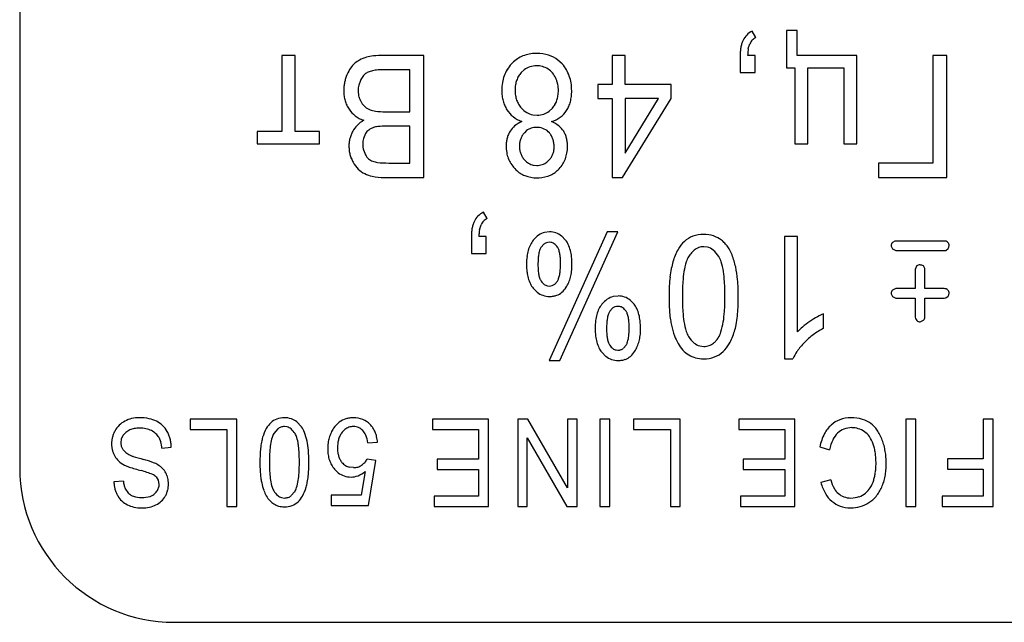
# Model space of a CAD drawing. Units: millimetres. Extents: x 0 to 420, y 0 to 297.
# Drawn here: x 95 to 99, y 233 to 236 of the extents above; entities that cross this region are included whole.
import ezdxf

# ---------------------------------------------------------------- set-up
doc = ezdxf.new("R2010")
doc.units = ezdxf.units.MM
doc.linetypes.add('K5LT_BASIC', pattern=[0])
doc.layers.add('Системный слой', color=7, linetype='Continuous')

msp = doc.modelspace()

# ---------------------------------------------------------------- linework, layer by layer
at = {"layer": 'Системный слой', "color": 5, "linetype": 'K5LT_BASIC', "lineweight": 30, "true_color": 0x0000ff}
for p, q in [((95.17, 239.031), (95.17, 234.031)), ((98.0322, 235.7049), (98.0179, 235.7298)), ((98.1508, 235.733), (98.1508, 235.5875)), ((98.1926, 235.733), (98.1508, 235.733)), ((98.1926, 235.6356), (98.1926, 235.733)), ((98.0029, 235.6618), (98.0089, 235.6811)), ((96.2405, 235.6356), (96.1897, 235.6356)), ((96.1897, 235.6356), (96.1897, 235.3398)), ((96.2405, 235.3398), (96.2405, 235.6356)), ((96.7416, 235.6356), (96.5842, 235.6356)), ((96.7416, 235.161), (96.7416, 235.6356)), ((97.1803, 235.6436), (97.1707, 235.6433)), ((97.5237, 235.6356), (97.4729, 235.6356)), ((97.4729, 235.6356), (97.4729, 235.5219)), ((97.5237, 235.5219), (97.5237, 235.6356)), ((97.9714, 235.6356), (97.9714, 235.5695)), ((98.029, 235.6356), (98.0003, 235.6356)), ((98.029, 235.5695), (98.029, 235.6356)), ((98.4254, 235.6356), (98.1926, 235.6356)), ((98.4254, 235.2917), (98.4254, 235.6356)), ((98.7207, 235.6356), (98.7207, 235.2171)), ((98.7752, 235.6356), (98.7207, 235.6356)), ((98.7752, 235.161), (98.7752, 235.6356)), ((97.2792, 235.6023), (97.2627, 235.6175)), ((96.6871, 235.5795), (96.584, 235.5795)), ((96.6871, 235.4166), (96.6871, 235.5795)), ((97.1312, 235.5796), (97.1199, 235.569)), ((97.9714, 235.5695), (98.029, 235.5695)), ((98.1508, 235.5875), (98.1836, 235.5875)), ((98.1836, 235.5875), (98.1836, 235.2917)), ((98.2344, 235.5875), (98.3746, 235.5875)), ((98.2344, 235.2917), (98.2344, 235.5875)), ((98.3746, 235.5875), (98.3746, 235.2917)), ((96.4945, 235.5383), (96.4881, 235.5194)), ((97.4729, 235.5219), (97.4173, 235.5219)), ((97.4173, 235.5219), (97.4173, 235.4684)), ((97.7031, 235.5219), (97.5237, 235.5219)), ((97.7031, 235.4684), (97.7031, 235.5219)), ((97.4173, 235.4684), (97.4729, 235.4684)), ((97.4729, 235.4684), (97.4729, 235.161)), ((97.5142, 235.161), (97.7031, 235.4684)), ((97.5237, 235.4684), (97.5237, 235.2556)), ((97.5237, 235.2556), (97.6532, 235.4684)), ((97.6532, 235.4684), (97.5237, 235.4684)), ((96.5917, 235.4166), (96.6871, 235.4166)), ((97.1649, 235.4048), (97.1815, 235.4033)), ((97.2288, 235.419), (97.2411, 235.4308)), ((96.0939, 235.3398), (96.0939, 235.2917)), ((96.1897, 235.3398), (96.0939, 235.3398)), ((96.3362, 235.3398), (96.2405, 235.3398)), ((96.3362, 235.2917), (96.3362, 235.3398)), ((96.5146, 235.3319), (96.5066, 235.3129)), ((96.6871, 235.3605), (96.5979, 235.3605)), ((96.6871, 235.2171), (96.6871, 235.3605)), ((97.1408, 235.3432), (97.1321, 235.3351)), ((97.1846, 235.3556), (97.18, 235.3557)), ((96.0939, 235.2917), (96.3362, 235.2917)), ((98.1836, 235.2917), (98.2344, 235.2917)), ((98.3746, 235.2917), (98.4254, 235.2917)), ((96.5065, 235.2678), (96.514, 235.2488)), ((96.6047, 235.2171), (96.6871, 235.2171)), ((97.1667, 235.2089), (97.1805, 235.2075)), ((97.2196, 235.2204), (97.2289, 235.2292)), ((98.7207, 235.2171), (98.509, 235.2171)), ((98.509, 235.2171), (98.509, 235.161)), ((97.0945, 235.1959), (97.0991, 235.1911)), ((96.5868, 235.161), (96.7416, 235.161)), ((97.1812, 235.1594), (97.1892, 235.1596)), ((97.4729, 235.161), (97.5142, 235.161)), ((98.509, 235.161), (98.7752, 235.161)), ((96.9871, 235.001), (96.9728, 235.0259)), ((96.9578, 234.9579), (96.9638, 234.9772)), ((97.2301, 234.9492), (97.2107, 234.9469)), ((97.4535, 234.9492), (97.2284, 234.4491)), ((97.2698, 234.4491), (97.4955, 234.9492)), ((97.4955, 234.9492), (97.4535, 234.9492)), ((96.9263, 234.9317), (96.9263, 234.8656)), ((96.9839, 234.9317), (96.9552, 234.9317)), ((96.9839, 234.8656), (96.9839, 234.9317)), ((97.2356, 234.9084), (97.2292, 234.9089)), ((97.2924, 234.9174), (97.2768, 234.9333)), ((98.1433, 234.9317), (98.1433, 234.4555)), ((98.1941, 234.9317), (98.1433, 234.9317)), ((98.1941, 234.5606), (98.1941, 234.9317)), ((98.5732, 234.9135), (98.563, 234.9079)), ((98.5765, 234.9137), (98.5732, 234.9135)), ((98.7648, 234.9137), (98.5765, 234.9137)), ((96.9263, 234.8656), (96.9839, 234.8656)), ((97.2076, 234.9015), (97.1977, 234.8904)), ((97.8438, 234.8897), (97.8293, 234.8915)), ((98.5577, 234.8952), (98.5577, 234.894)), ((98.5577, 234.894), (98.564, 234.883)), ((98.564, 234.883), (98.5655, 234.8815)), ((98.5655, 234.8815), (98.5765, 234.8767)), ((98.5765, 234.8767), (98.7648, 234.8767)), ((98.7648, 234.8767), (98.7705, 234.8775)), ((98.7705, 234.8775), (98.7794, 234.8841)), ((98.6569, 234.8164), (98.6519, 234.8026)), ((98.6519, 234.8026), (98.6519, 234.7285)), ((98.6571, 234.8167), (98.6569, 234.8164)), ((98.6892, 234.8065), (98.6838, 234.8167)), ((98.6894, 234.8026), (98.6892, 234.8065)), ((98.6894, 234.7285), (98.6894, 234.8026)), ((97.2503, 234.746), (97.2607, 234.7576)), ((97.1665, 234.7306), (97.1823, 234.7145)), ((97.2217, 234.7393), (97.2289, 234.7386)), ((98.5733, 234.7283), (98.563, 234.7227)), ((98.5765, 234.7285), (98.5733, 234.7283)), ((98.6519, 234.7285), (98.5765, 234.7285)), ((98.7648, 234.7285), (98.6894, 234.7285)), ((97.4966, 234.6999), (97.4775, 234.6977)), ((97.5591, 234.6682), (97.5435, 234.684)), ((98.5577, 234.71), (98.5577, 234.7088)), ((98.5577, 234.7088), (98.564, 234.6978)), ((98.564, 234.6978), (98.5655, 234.6963)), ((98.5655, 234.6963), (98.5765, 234.6915)), ((98.5765, 234.6915), (98.6519, 234.6915)), ((98.6519, 234.6915), (98.6519, 234.6178)), ((98.6894, 234.6178), (98.6894, 234.6915)), ((98.6894, 234.6915), (98.7648, 234.6915)), ((98.7648, 234.6915), (98.7705, 234.6922)), ((98.7705, 234.6922), (98.7794, 234.6989)), ((97.4743, 234.6523), (97.4644, 234.6412)), ((97.5021, 234.6591), (97.4958, 234.6597)), ((98.2952, 234.5745), (98.2952, 234.6308)), ((98.6519, 234.6178), (98.6527, 234.612)), ((98.6527, 234.612), (98.6582, 234.6047)), ((98.6707, 234.5994), (98.6713, 234.5994)), ((98.6713, 234.5994), (98.6842, 234.6057)), ((97.4332, 234.4814), (97.449, 234.4653)), ((97.4886, 234.4901), (97.4958, 234.4893)), ((97.517, 234.4968), (97.5274, 234.5084)), ((97.8143, 234.5056), (97.8298, 234.5036)), ((97.2284, 234.4491), (97.2698, 234.4491)), ((98.1433, 234.4555), (98.1761, 234.4555)), ((96.0145, 234.2208), (95.8325, 234.2208)), ((95.8325, 234.2208), (95.8325, 234.1805)), ((96.0145, 233.8816), (96.0145, 234.2208)), ((96.9929, 234.2208), (96.7749, 234.2208)), ((96.7749, 234.2208), (96.7749, 234.1805)), ((96.9929, 233.8816), (96.9929, 234.2208)), ((97.1458, 234.2208), (97.1062, 234.2208)), ((97.1062, 234.2208), (97.1062, 233.8816)), ((97.3004, 233.9541), (97.1458, 234.2208)), ((97.3374, 234.2208), (97.3004, 234.2208)), ((97.3004, 234.2208), (97.3004, 233.9541)), ((97.3374, 233.8816), (97.3374, 234.2208)), ((97.4253, 234.2208), (97.4253, 233.8816)), ((97.4639, 234.2208), (97.4253, 234.2208)), ((97.4639, 233.8816), (97.4639, 234.2208)), ((97.5565, 234.2208), (97.5565, 234.1805)), ((97.7385, 234.2208), (97.5565, 234.2208)), ((97.7385, 233.8816), (97.7385, 234.2208)), ((98.1836, 234.2208), (97.9655, 234.2208)), ((97.9655, 234.2208), (97.9655, 234.1805)), ((98.1836, 233.8816), (98.1836, 234.2208)), ((98.6159, 234.2208), (98.6159, 233.8816)), ((98.6545, 234.2208), (98.6159, 234.2208)), ((98.6545, 233.8816), (98.6545, 234.2208)), ((98.9551, 234.2208), (98.9165, 234.2208)), ((98.9165, 234.2208), (98.9165, 234.0668)), ((98.9551, 233.8816), (98.9551, 234.2208)), ((95.8325, 234.1805), (95.9759, 234.1805)), ((95.9759, 234.1805), (95.9759, 233.8816)), ((96.1734, 234.183), (96.1579, 234.1647)), ((96.2096, 234.1909), (96.1992, 234.1922)), ((96.2655, 234.1917), (96.248, 234.2107)), ((96.4236, 234.17), (96.4345, 234.181)), ((96.4674, 234.1922), (96.4684, 234.1922)), ((96.5326, 234.2007), (96.5318, 234.2014)), ((96.7749, 234.1805), (96.9543, 234.1805)), ((96.9543, 234.1805), (96.9543, 234.0652)), ((97.5565, 234.1805), (97.6999, 234.1805)), ((97.6999, 234.1805), (97.6999, 233.8816)), ((97.9655, 234.1805), (98.1449, 234.1805)), ((98.1449, 234.1805), (98.1449, 234.0652)), ((95.5642, 234.1288), (95.5663, 234.144)), ((95.5663, 234.144), (95.5727, 234.1583)), ((95.7113, 234.1504), (95.7187, 234.1314)), ((97.1432, 234.1482), (97.2978, 233.8816)), ((97.1432, 233.8816), (97.1432, 234.1482)), ((95.5663, 234.1141), (95.5642, 234.1288)), ((95.5727, 234.1017), (95.5663, 234.1141)), ((95.7229, 234.1081), (95.7595, 234.1118)), ((96.5236, 234.1287), (96.5611, 234.1319)), ((98.2804, 234.1131), (98.319, 234.1018)), ((96.5548, 234.0604), (96.5209, 234.0657)), ((96.5262, 233.8858), (96.5548, 234.0604)), ((96.7929, 234.0652), (96.7929, 234.025)), ((96.9543, 234.0652), (96.7929, 234.0652)), ((98.1449, 234.0652), (97.9835, 234.0652)), ((97.9835, 234.0652), (97.9835, 234.025)), ((98.9165, 234.0668), (98.7778, 234.0668)), ((98.7778, 234.0668), (98.7778, 234.0266)), ((96.3939, 234.0271), (96.4086, 234.0127)), ((96.4678, 234.0324), (96.4528, 234.034)), ((96.7929, 234.025), (96.9543, 234.025)), ((96.9543, 234.025), (96.9543, 233.9218)), ((97.9835, 234.025), (98.1449, 234.025)), ((98.1449, 234.025), (98.1449, 233.9218)), ((98.7778, 234.0266), (98.9165, 234.0266)), ((98.9165, 234.0266), (98.9165, 233.9218)), ((95.7, 233.9968), (95.7085, 233.9834)), ((95.7085, 233.9834), (95.7113, 233.9668)), ((96.5135, 234.017), (96.4979, 233.9255)), ((98.3233, 233.9851), (98.2852, 233.9747)), ((95.5732, 233.98), (95.5361, 233.9768)), ((95.5938, 233.9324), (95.5798, 233.9523)), ((95.7113, 233.9668), (95.7106, 233.9581)), ((96.1883, 233.9159), (96.1996, 233.9144)), ((96.2261, 233.9235), (96.239, 233.9387)), ((96.4979, 233.9255), (96.3812, 233.9255)), ((96.3812, 233.9255), (96.3812, 233.8858)), ((96.9543, 233.9218), (96.7818, 233.9218)), ((96.7818, 233.9218), (96.7818, 233.8816)), ((98.1449, 233.9218), (97.9724, 233.9218)), ((97.9724, 233.9218), (97.9724, 233.8816)), ((98.7567, 233.9218), (98.7567, 233.8816)), ((98.9165, 233.9218), (98.7567, 233.9218)), ((95.9759, 233.8816), (96.0145, 233.8816)), ((96.3812, 233.8858), (96.5262, 233.8858)), ((96.7818, 233.8816), (96.9929, 233.8816)), ((97.1062, 233.8816), (97.1432, 233.8816)), ((97.2978, 233.8816), (97.3374, 233.8816)), ((97.4253, 233.8816), (97.4639, 233.8816)), ((97.6999, 233.8816), (97.7385, 233.8816)), ((97.9724, 233.8816), (98.1836, 233.8816)), ((98.6159, 233.8816), (98.6545, 233.8816)), ((98.7567, 233.8816), (98.9551, 233.8816)), ((95.77, 233.431), (105.97, 233.431))]:
    msp.add_line(p, q, dxfattribs=at)
for centre, radius, start, end in [((98.0462, 235.665), 0.0699, 135, 154.7161), ((98.0558, 235.6555), 0.0834, 116.9698, 135), ((98.113, 235.6415), 0.1414, 168.887, 174.9853), ((98.0885, 235.6464), 0.1164, 161.5025, 168.887), ((98.056, 235.6572), 0.0821, 152.709, 161.5025), ((98.0538, 235.6601), 0.0496, 135.6437, 154.9037), ((98.0564, 235.6576), 0.0531, 117.0386, 135.6437), ((96.5641, 235.4644), 0.1701, 96.412, 105.619), ((96.5842, 235.2853), 0.3503, 90, 96.412), ((97.1712, 235.5215), 0.1204, 114.7764, 137.8786), ((97.1783, 235.506), 0.1375, 93.1724, 114.7764), ((97.1803, 235.4905), 0.153, 72.4591, 90), ((97.1909, 235.5242), 0.1177, 52.4359, 72.4591), ((98.1804, 235.6356), 0.2091, 174.9853, 180), ((98.2131, 235.6296), 0.2129, 174.405, 178.3849), ((98.1306, 235.6377), 0.1299, 169.31, 174.405), ((96.5363, 235.533), 0.096, 131.4714, 145.8403), ((96.5376, 235.5277), 0.1009, 117.0956, 130.0133), ((96.5651, 235.474), 0.1612, 106.8849, 117.0956), ((97.1906, 235.504), 0.1466, 137.923, 148.7457), ((97.1798, 235.5085), 0.0869, 90, 107.9805), ((97.1798, 235.5137), 0.0817, 74.0179, 90), ((97.1776, 235.5059), 0.0898, 58.7776, 74.0179), ((97.17, 235.5058), 0.1458, 30.5898, 41.4535), ((96.5795, 235.5007), 0.1494, 156.3954, 162.4564), ((96.5813, 235.5025), 0.1504, 145.8403, 157.3098), ((96.5679, 235.5041), 0.0809, 142.0458, 155.0715), ((96.5492, 235.5187), 0.0573, 126.5529, 142.0458), ((96.5537, 235.5082), 0.0684, 111.6514, 124.3482), ((96.5685, 235.4709), 0.1085, 101.5792, 111.6514), ((96.562, 235.5047), 0.0741, 93.4774, 101.9198), ((96.584, 235.1432), 0.4363, 90, 93.4774), ((97.1904, 235.5057), 0.1457, 159.8671, 170.488), ((97.184, 235.5081), 0.1389, 148.7457, 159.8671), ((97.1903, 235.5076), 0.0934, 149.8636, 160.8617), ((97.1897, 235.5079), 0.0926, 138.819, 149.8636), ((97.1751, 235.5231), 0.0715, 107.9805, 127.8196), ((97.1826, 235.5182), 0.0767, 39.9709, 57.153), ((97.1741, 235.5111), 0.0878, 23.9188, 39.9709), ((97.1731, 235.5077), 0.1421, 19.5861, 30.5898), ((97.1647, 235.5047), 0.151, 9.2103, 19.5861), ((96.5844, 235.4995), 0.1544, 168.4945, 174.3796), ((96.5805, 235.5003), 0.1505, 162.4564, 168.4945), ((96.5802, 235.5), 0.0941, 168.1113, 174.3443), ((97.2258, 235.4998), 0.1815, 170.488, 180), ((97.2276, 235.5003), 0.1315, 171.0626, 180), ((97.1975, 235.5051), 0.101, 160.8617, 171.0626), ((97.1358, 235.4958), 0.129, 17.5813, 23.223), ((97.1435, 235.4983), 0.1209, 11.7522, 17.5813), ((97.145, 235.4986), 0.1194, 5.8506, 11.7522), ((97.1247, 235.4982), 0.1915, 0, 9.2103), ((96.5992, 235.4981), 0.1693, 174.3796, 180), ((96.5847, 235.4981), 0.1548, 180, 187.6164), ((96.5549, 235.4941), 0.1247, 187.6164, 196.1028), ((96.6003, 235.498), 0.1143, 174.3443, 180), ((96.5894, 235.498), 0.1034, 180, 187.305), ((96.5699, 235.4955), 0.0838, 187.305, 195.4222), ((97.2231, 235.4998), 0.1788, 180, 187.0162), ((97.1845, 235.4951), 0.1399, 187.0162, 194.9486), ((97.2286, 235.5003), 0.1325, 180, 189.007), ((97.1979, 235.4955), 0.1014, 189.007, 199.3037), ((97.164, 235.4937), 0.1, 340.9843, 351.1216), ((97.1341, 235.4984), 0.1303, 351.1216, 0), ((97.1429, 235.4984), 0.1215, 0, 5.8506), ((97.1206, 235.4982), 0.1956, 353.2543, 0), ((96.5468, 235.4918), 0.1162, 196.1028, 205.1928), ((96.5426, 235.4898), 0.1117, 205.1928, 214.4684), ((96.5644, 235.494), 0.078, 195.4222, 204.1235), ((96.5609, 235.4925), 0.0742, 204.1235, 213.0469), ((96.554, 235.4852), 0.0645, 210.9424, 230.4638), ((97.1726, 235.4919), 0.1276, 194.9486, 203.6314), ((97.162, 235.4872), 0.1161, 203.6314, 212.736), ((97.1907, 235.4929), 0.0938, 199.3037, 210.4113), ((97.1902, 235.4926), 0.0931, 210.4113, 221.5563), ((97.1722, 235.4907), 0.0913, 319.0312, 330.0417), ((97.1712, 235.4912), 0.0924, 330.0417, 340.9843), ((97.1864, 235.4881), 0.129, 336.6284, 345.4364), ((97.1702, 235.4923), 0.1457, 345.4364, 353.2543), ((96.5346, 235.4806), 0.0999, 212.7383, 232.9036), ((96.5454, 235.495), 0.1179, 232.9036, 251.4479), ((96.5545, 235.4857), 0.0652, 230.4638, 249.8831), ((96.5647, 235.508), 0.0897, 248.6663, 262.4272), ((96.5917, 235.7117), 0.2952, 262.4272, 270), ((97.1538, 235.4787), 0.1046, 211.2142, 231.0437), ((97.1837, 235.4864), 0.0842, 221.2833, 239.6721), ((97.1789, 235.4781), 0.0745, 239.6721, 259.2219), ((97.1815, 235.4853), 0.082, 270, 288.327), ((97.1848, 235.4753), 0.0715, 288.327, 307.9648), ((97.2118, 235.4763), 0.101, 306.2316, 326.6701), ((97.2034, 235.4808), 0.1105, 327.1118, 336.6284), ((96.5503, 235.2949), 0.0968, 134.8457, 152.0144), ((96.5683, 235.2768), 0.1224, 119.5868, 134.8457), ((97.1646, 235.492), 0.1217, 231.0437, 249.4125), ((97.1679, 235.2717), 0.1159, 113.417, 129.3975), ((97.2058, 235.4844), 0.111, 286.7477, 306.2316), ((97.1901, 235.2644), 0.1233, 51.7786, 67.2428), ((96.569, 235.2826), 0.119, 158.4889, 165.6446), ((96.579, 235.2787), 0.1297, 151.6344, 158.4889), ((96.558, 235.3033), 0.052, 126.373, 146.6195), ((96.5684, 235.2892), 0.0695, 108.8845, 126.373), ((96.5695, 235.2875), 0.0715, 96.0412, 109.27), ((96.5979, 235.0188), 0.3417, 90, 96.0412), ((97.1639, 235.2878), 0.1023, 156.8142, 165.1298), ((97.1595, 235.2896), 0.0975, 148.299, 156.8142), ((97.1461, 235.2982), 0.0815, 129.3975, 148.4776), ((97.1856, 235.2865), 0.0721, 149.0406, 159.9353), ((97.1902, 235.2837), 0.0775, 138.5306, 149.0406), ((97.1751, 235.2988), 0.0562, 107.6482, 127.6632), ((97.18, 235.2836), 0.0721, 90, 107.6482), ((97.1809, 235.288), 0.0677, 64.8816, 86.8429), ((97.1832, 235.2929), 0.0623, 41.9749, 64.8816), ((97.1759, 235.2881), 0.0709, 29.6653, 40.9431), ((97.2137, 235.2943), 0.0852, 33.1476, 51.7786), ((97.2002, 235.2909), 0.0985, 22.0496, 30.4853), ((97.1911, 235.2872), 0.1083, 14.0043, 22.0496), ((96.5721, 235.2825), 0.1221, 172.8907, 180), ((96.5676, 235.283), 0.1175, 165.6446, 172.8907), ((96.6121, 235.2899), 0.1081, 173.4273, 180), ((96.6078, 235.2899), 0.1038, 180, 186.4926), ((96.5857, 235.2929), 0.0815, 165.855, 173.4273), ((97.1939, 235.2831), 0.1327, 172.9278, 180), ((97.1706, 235.286), 0.1092, 165.1298, 172.9278), ((97.204, 235.2829), 0.091, 170.4604, 180), ((97.1881, 235.2856), 0.0748, 159.9353, 170.4604), ((97.1729, 235.2863), 0.0744, 18.6575, 29.6653), ((97.1656, 235.2839), 0.082, 8.6421, 18.6575), ((97.1379, 235.2797), 0.1101, 0, 8.6421), ((97.1817, 235.2849), 0.118, 6.6088, 14.0043), ((97.1522, 235.2815), 0.1477, 0, 6.6088), ((96.5774, 235.2825), 0.1273, 180, 187.3213), ((96.5731, 235.2819), 0.1231, 187.3213, 194.7683), ((96.5751, 235.2824), 0.1252, 194.7683, 202.0946), ((96.5872, 235.2875), 0.0831, 186.4926, 193.751), ((96.561, 235.2733), 0.053, 207.5309, 228.9647), ((97.2088, 235.2831), 0.1476, 180, 189.9237), ((97.1818, 235.2784), 0.1202, 189.9237, 200.9231), ((97.2082, 235.2829), 0.0951, 180, 189.5057), ((97.1882, 235.2796), 0.0749, 189.5057, 200.2232), ((97.1843, 235.2781), 0.0707, 200.2232, 211.55), ((97.1791, 235.2765), 0.0685, 328.1772, 339.3144), ((97.1773, 235.2772), 0.0705, 339.3144, 350.1502), ((97.1627, 235.2797), 0.0853, 350.1502, 360), ((97.178, 235.2763), 0.1214, 339.5669, 350.3587), ((97.1479, 235.2815), 0.152, 350.3587, 0), ((96.5868, 235.2872), 0.1378, 202.0946, 209.0764), ((96.5618, 235.2702), 0.1077, 207.6686, 225.339), ((96.5582, 235.27), 0.0486, 228.9647, 251.3553), ((96.5686, 235.2904), 0.0713, 248.673, 263.6741), ((96.6047, 235.6162), 0.3991, 263.6741, 270), ((97.178, 235.2769), 0.1161, 200.9231, 212.2946), ((97.1868, 235.2825), 0.1266, 212.2946, 223.1843), ((97.1868, 235.2797), 0.0737, 211.55, 222.6464), ((97.1831, 235.2725), 0.0662, 220.2679, 238.5343), ((97.1783, 235.2647), 0.057, 238.5343, 258.2307), ((97.1805, 235.2761), 0.0685, 270, 288.1902), ((97.1837, 235.2665), 0.0585, 288.1902, 307.8909), ((97.1735, 235.2799), 0.0751, 317.5411, 328.1772), ((97.1775, 235.278), 0.1226, 317.2816, 328.2617), ((97.1834, 235.2743), 0.1157, 328.2617, 339.5669), ((96.5524, 235.2608), 0.0944, 225.339, 244.2238), ((96.5612, 235.2703), 0.1069, 242.2081, 258.8823), ((97.1711, 235.2632), 0.102, 225.0102, 248.8862), ((97.1829, 235.283), 0.1236, 272.9397, 294.2302), ((97.1909, 235.2651), 0.104, 294.2302, 317.4654), ((96.5868, 235.4004), 0.2395, 258.8823, 270), ((97.1812, 235.2894), 0.13, 248.8862, 270), ((97.0107, 234.9515), 0.0834, 116.9698, 135), ((97.0434, 234.9424), 0.1164, 161.5025, 168.887), ((97.0109, 234.9533), 0.0821, 152.709, 161.5025), ((97.0011, 234.9611), 0.0699, 135, 154.7161), ((97.0087, 234.9562), 0.0496, 135.6437, 154.9037), ((97.0113, 234.9537), 0.0531, 117.0386, 135.6437), ((97.1353, 234.9317), 0.2091, 174.9853, 180), ((97.0679, 234.9376), 0.1414, 168.887, 174.9853), ((97.168, 234.9257), 0.2129, 174.405, 178.3849), ((97.0855, 234.9338), 0.1299, 169.31, 174.405), ((97.2279, 234.8775), 0.0715, 103.9422, 124.1612), ((97.2301, 234.8714), 0.0778, 71.2116, 90), ((97.2315, 234.8756), 0.0733, 51.851, 71.2116), ((97.2424, 234.8569), 0.0967, 141.6518, 153.8621), ((97.2415, 234.8575), 0.0957, 124.1612, 141.6115), ((97.2287, 234.8749), 0.034, 109.0155, 128.4625), ((97.2292, 234.8734), 0.0355, 90, 109.0155), ((97.2297, 234.877), 0.0319, 54.4612, 79.4166), ((97.2177, 234.8603), 0.0525, 35.0778, 54.4612), ((97.2193, 234.8617), 0.0919, 24.6785, 37.29), ((97.8443, 234.8166), 0.1312, 133.2638, 150.7512), ((97.8202, 234.8416), 0.0964, 110.1779, 132.9907), ((97.8293, 234.8167), 0.1229, 90, 110.1779), ((97.8293, 234.8154), 0.1243, 71.9696, 90), ((97.8367, 234.8383), 0.1002, 51.8683, 71.9696), ((97.8308, 234.8307), 0.1098, 42.9367, 51.8683), ((97.8123, 234.8135), 0.135, 34.8826, 42.9367), ((98.5774, 234.8944), 0.0197, 136.9449, 177.8153), ((98.7654, 234.894), 0.0198, 47.4831, 91.6957), ((98.7626, 234.895), 0.021, 0.3885, 39.9196), ((97.2999, 234.8346), 0.1587, 164.416, 173.0707), ((97.2716, 234.8425), 0.1293, 153.8621, 164.416), ((97.2942, 234.8442), 0.1078, 160.3569, 169.5376), ((97.2356, 234.8651), 0.0456, 146.2179, 160.3569), ((97.2194, 234.864), 0.049, 19.6565, 32.6645), ((97.1679, 234.8456), 0.1037, 10.726, 19.6565), ((97.1226, 234.837), 0.1499, 4.4958, 10.726), ((97.1779, 234.8427), 0.1375, 14.3722, 24.6785), ((97.1402, 234.833), 0.1765, 6.2838, 14.3722), ((97.9237, 234.7722), 0.2221, 150.7512, 164.1695), ((97.8726, 234.7911), 0.119, 139.7855, 148.7683), ((97.8397, 234.819), 0.0759, 128.5312, 139.7855), ((97.8305, 234.8304), 0.0613, 109.5733, 128.5312), ((97.8293, 234.834), 0.0575, 90, 109.5733), ((97.83, 234.8345), 0.057, 50.7385, 75.9428), ((97.8002, 234.798), 0.1041, 32.1571, 50.7385), ((97.7943, 234.8023), 0.1563, 21.4494, 34.4933), ((98.7588, 234.8983), 0.0251, 325.4301, 352.861), ((97.388, 234.8239), 0.2474, 173.0707, 180), ((97.5149, 234.8217), 0.3298, 175.6861, 180), ((97.3479, 234.8342), 0.1624, 169.5376, 175.6861), ((96.9852, 234.8262), 0.2877, 0, 4.4958), ((96.9256, 234.8262), 0.3473, 355.8759, 0), ((97.0251, 234.8204), 0.2922, 0, 6.2838), ((97.9719, 234.7548), 0.2733, 163.4356, 169.0623), ((98.0107, 234.7542), 0.2613, 162.5751, 171.0925), ((97.8448, 234.8063), 0.0874, 147.8166, 162.5751), ((97.8125, 234.807), 0.0889, 17.0035, 31.4823), ((97.6407, 234.7544), 0.2686, 8.6877, 17.0035), ((97.6661, 234.7519), 0.294, 11.9499, 21.4494), ((97.3989, 234.8239), 0.2584, 180, 186.8157), ((97.2994, 234.812), 0.1581, 186.8157, 195.5314), ((97.4666, 234.8217), 0.2816, 180, 184.658), ((97.3276, 234.8103), 0.1421, 184.658, 191.216), ((97.105, 234.8132), 0.1674, 349.9349, 355.8759), ((97.1514, 234.8143), 0.1656, 345.5999, 353.2875), ((97.1002, 234.8204), 0.2171, 353.2875, 360), ((98.1316, 234.724), 0.436, 169.0623, 173.5166), ((98.1696, 234.7293), 0.4221, 171.0925, 176.4155), ((97.477, 234.7294), 0.4341, 3.4963, 8.6877), ((97.5532, 234.728), 0.4094, 5.0733, 11.9499), ((98.67, 234.8002), 0.0209, 88.2635, 128.1436), ((98.663, 234.7768), 0.045, 62.4284, 80.1835), ((97.2676, 234.8032), 0.1251, 195.5314, 206.4655), ((97.2827, 234.8014), 0.0964, 191.216, 200.7979), ((97.2337, 234.7828), 0.0439, 200.7979, 215.0078), ((97.2405, 234.7856), 0.0512, 213.2227, 232.6404), ((97.2243, 234.7816), 0.0436, 326.5952, 340.906), ((97.1623, 234.8031), 0.1092, 340.906, 349.9349), ((97.1851, 234.8028), 0.1299, 327.8937, 337.0427), ((97.168, 234.8101), 0.1484, 337.0427, 345.5999), ((98.2391, 234.7118), 0.5441, 173.5166, 177.0903), ((98.6769, 234.6975), 0.9305, 176.4155, 180), ((96.9554, 234.6975), 0.9567, 0, 3.4963), ((97.2122, 234.6977), 0.7518, 0, 5.0733), ((97.2347, 234.7868), 0.0884, 206.4655, 219.4798), ((97.2278, 234.7724), 0.0736, 231.8409, 251.4124), ((97.2283, 234.7696), 0.031, 232.6404, 257.6622), ((97.2289, 234.7726), 0.0341, 270, 289.3056), ((97.2287, 234.7734), 0.0348, 289.3056, 308.3938), ((97.2359, 234.7648), 0.0658, 289.634, 309.8613), ((97.2251, 234.7777), 0.0826, 309.8613, 327.8986), ((98.5153, 234.6977), 0.8207, 177.0903, 180), ((98.5774, 234.7092), 0.0197, 136.9449, 177.8153), ((98.7654, 234.7087), 0.0198, 47.4959, 91.7051), ((98.7626, 234.7098), 0.021, 0.3885, 39.9196), ((97.2304, 234.7799), 0.0816, 251.4124, 270), ((97.2304, 234.7915), 0.0932, 270, 279.1952), ((97.2337, 234.771), 0.0723, 279.1952, 289.634), ((97.5087, 234.6076), 0.0964, 124.1405, 141.5214), ((97.4946, 234.6284), 0.0713, 103.8995, 124.1405), ((97.4966, 234.6219), 0.0781, 71.2129, 90), ((97.4981, 234.6261), 0.0736, 51.8562, 71.2129), ((98.6294, 234.6977), 0.9348, 180, 182.1597), ((98.6818, 234.6975), 0.9353, 180, 183.5775), ((97.0349, 234.6975), 0.8772, 356.1965, 0), ((97.1026, 234.6977), 0.8613, 357.2056, 0), ((98.7588, 234.7131), 0.0251, 325.4301, 352.861), ((97.5383, 234.5933), 0.1293, 153.8621, 164.416), ((97.5091, 234.6076), 0.0967, 141.6518, 153.8621), ((97.5023, 234.6158), 0.0456, 146.2179, 160.3569), ((97.4955, 234.6256), 0.0341, 109.1069, 128.4452), ((97.4958, 234.6248), 0.0349, 90, 109.1069), ((97.4963, 234.6276), 0.0321, 54.6547, 79.5976), ((97.4844, 234.6108), 0.0527, 35.2487, 54.6547), ((97.4879, 234.6154), 0.0472, 19.7716, 33.1121), ((97.4879, 234.6133), 0.09, 24.7673, 37.5714), ((97.4458, 234.5939), 0.1363, 14.3722, 24.7673), ((98.2839, 234.6847), 0.5891, 182.1597, 184.8803), ((98.151, 234.6733), 0.4557, 184.8803, 188.3943), ((98.169, 234.6655), 0.4216, 183.5775, 188.9075), ((97.4883, 234.6674), 0.4228, 350.7169, 356.1965), ((97.3991, 234.6832), 0.5645, 353.7535, 357.2056), ((97.6547, 234.5747), 0.2474, 173.0707, 180), ((97.5666, 234.5854), 0.1587, 164.416, 173.0707), ((97.7816, 234.5724), 0.3298, 175.6861, 180), ((97.6146, 234.585), 0.1624, 169.5376, 175.6861), ((97.5609, 234.5949), 0.1078, 160.3569, 169.5376), ((97.4359, 234.5967), 0.1024, 10.726, 19.7716), ((97.3897, 234.588), 0.1494, 4.4772, 10.726), ((97.2486, 234.5769), 0.2909, 0, 4.4772), ((97.4072, 234.584), 0.1761, 6.2656, 14.3722), ((97.2895, 234.5711), 0.2945, 0, 6.2656), ((97.9554, 234.6445), 0.2579, 188.3943, 193.0654), ((98.0091, 234.6404), 0.2596, 188.9075, 197.4786), ((97.6344, 234.6435), 0.2747, 342.3523, 350.7169), ((97.5141, 234.6707), 0.4488, 349.4171, 353.7535), ((98.4425, 234.3063), 0.3563, 124.188, 129.9774), ((98.4877, 234.2376), 0.4385, 119.4189, 124.0315), ((98.385, 234.4197), 0.2294, 113.0408, 119.4189), ((98.6712, 234.6179), 0.0185, 225.5478, 268.3495), ((98.67, 234.6191), 0.0195, 316.5389, 356.0911), ((97.6656, 234.5747), 0.2584, 180, 186.8157), ((97.7333, 234.5724), 0.2816, 180, 184.658), ((97.1923, 234.5769), 0.3473, 355.8759, 0), ((97.3696, 234.5711), 0.2144, 353.2453, 0), ((98.0008, 234.6501), 0.3034, 192.1624, 200.2249), ((97.843, 234.5881), 0.0856, 197.4786, 212.4392), ((97.7951, 234.5924), 0.1061, 328.8741, 342.3523), ((97.7242, 234.6293), 0.2347, 330.5875, 343.4324), ((97.6845, 234.6388), 0.2755, 343.8815, 349.4171), ((98.3421, 234.426), 0.2, 129.9774, 137.7063), ((98.4549, 234.2794), 0.3355, 118.4271, 126.6071), ((97.5661, 234.5628), 0.1581, 186.8157, 195.5314), ((97.5343, 234.5539), 0.1251, 195.5314, 206.4655), ((97.5943, 234.5611), 0.1421, 184.658, 191.216), ((97.5494, 234.5522), 0.0964, 191.216, 200.7979), ((97.429, 234.5538), 0.1092, 340.906, 349.9349), ((97.3717, 234.564), 0.1674, 349.9349, 355.8759), ((97.4362, 234.561), 0.1469, 336.921, 345.5151), ((97.4199, 234.5652), 0.1637, 345.5151, 353.2453), ((97.8821, 234.6064), 0.177, 200.2249, 210.7886), ((97.8578, 234.5947), 0.1016, 211.088, 229.8613), ((97.8253, 234.5701), 0.0683, 308.5613, 319.2117), ((97.8043, 234.5882), 0.096, 319.2117, 328.192), ((98.4409, 234.3092), 0.3041, 136.2724, 144.8682), ((98.4292, 234.3141), 0.2923, 126.6071, 135.3718), ((97.5014, 234.5376), 0.0884, 206.4655, 219.4798), ((97.5004, 234.5336), 0.0439, 200.7979, 215.0078), ((97.5073, 234.5366), 0.0513, 213.3964, 232.8384), ((97.4951, 234.5206), 0.0312, 232.8384, 257.847), ((97.4958, 234.5228), 0.0334, 270, 289.3835), ((97.4953, 234.5241), 0.0349, 289.3835, 308.3534), ((97.491, 234.5324), 0.0436, 326.5952, 340.906), ((97.4902, 234.5295), 0.0843, 310.3185, 328.1939), ((97.4527, 234.5539), 0.129, 327.7486, 336.921), ((97.8391, 234.5731), 0.1232, 207.7308, 222.8789), ((97.8197, 234.5551), 0.0967, 222.8789, 239.9939), ((97.8288, 234.5604), 0.0567, 229.8613, 255.0848), ((97.8298, 234.567), 0.0634, 270, 288.897), ((97.8314, 234.5624), 0.0586, 288.897, 308.5613), ((97.8363, 234.5575), 0.1008, 290.4017, 312.7612), ((97.8171, 234.5769), 0.1281, 313.1708, 330.5875), ((98.3226, 234.3925), 0.1595, 144.8682, 156.7493), ((97.4947, 234.5235), 0.0739, 231.846, 251.4121), ((97.4972, 234.531), 0.0819, 251.4121, 270), ((97.4972, 234.54), 0.0909, 270, 279.3868), ((97.5004, 234.5205), 0.0711, 279.3868, 290.0017), ((97.5024, 234.5151), 0.0654, 290.0017, 310.3185), ((97.8221, 234.5503), 0.0939, 237.2677, 254.6785), ((97.8293, 234.5765), 0.121, 254.6785, 270), ((97.8293, 234.5763), 0.1208, 270, 290.4017), ((95.6245, 234.1274), 0.0973, 117.8886, 134.1931), ((95.6291, 234.1195), 0.1064, 103.2839, 118.0963), ((95.635, 234.0944), 0.1322, 90, 103.2839), ((95.635, 234.0274), 0.1992, 78.787, 90), ((95.6515, 234.1102), 0.1148, 63.9967, 78.787), ((95.6561, 234.1247), 0.0997, 46.1088, 62.7223), ((96.1928, 234.1575), 0.068, 110.3045, 133.2189), ((96.1992, 234.1403), 0.0863, 90, 110.3045), ((96.1992, 234.1395), 0.0871, 71.9247, 90), ((96.2043, 234.1551), 0.0707, 51.8355, 71.9247), ((96.4625, 234.1451), 0.081, 107.6667, 127.9103), ((96.4645, 234.1388), 0.0876, 98.3931, 107.6667), ((96.4673, 234.1197), 0.1068, 90, 98.3931), ((96.4673, 234.1263), 0.1002, 68.6873, 90), ((96.4739, 234.1433), 0.082, 45.0965, 68.6873), ((98.395, 234.1218), 0.1036, 110.422, 132.6484), ((98.4016, 234.1042), 0.1224, 90, 110.422), ((98.4016, 234.0631), 0.1635, 73.9477, 90), ((98.4191, 234.1239), 0.1002, 53.397, 73.9477), ((95.6368, 234.1216), 0.1104, 150.2721, 157.4313), ((95.6175, 234.1346), 0.0872, 134.1931, 151.426), ((95.6281, 234.1129), 0.0726, 114.4625, 129.0939), ((95.6295, 234.1088), 0.0769, 100.8541, 114.1431), ((95.6367, 234.0713), 0.1151, 90, 100.8541), ((95.6367, 234.0738), 0.1125, 77.5396, 90), ((95.6404, 234.0907), 0.0952, 63.9894, 77.5396), ((95.6417, 234.0993), 0.087, 48.3019, 62.2841), ((95.6513, 234.1198), 0.1066, 30.0433, 46.1088), ((96.2699, 234.1054), 0.1618, 150.7186, 163.8538), ((96.2123, 234.1377), 0.0957, 133.6162, 150.7186), ((96.2003, 234.1492), 0.0432, 109.6312, 128.5124), ((96.1992, 234.1522), 0.04, 90, 109.6312), ((96.1995, 234.1521), 0.0401, 50.1774, 75.4121), ((96.1762, 234.1243), 0.0763, 31.9682, 50.1774), ((96.1723, 234.1285), 0.1126, 21.1971, 34.1263), ((96.4934, 234.1145), 0.1249, 145.4424, 154.7067), ((96.477, 234.1265), 0.1046, 127.9103, 145.7038), ((96.4663, 234.1406), 0.0514, 108.7628, 128.1466), ((96.4674, 234.1373), 0.0549, 90, 108.7628), ((96.4675, 234.1417), 0.0505, 66.3095, 89.0361), ((96.4666, 234.1396), 0.0528, 44.0752, 66.3095), ((96.4626, 234.1374), 0.0572, 21.8014, 42.913), ((96.4649, 234.1355), 0.0939, 33.0586, 43.9212), ((96.4594, 234.132), 0.1004, 22.5572, 33.0586), ((98.4072, 234.1081), 0.1219, 132.4885, 152.3695), ((98.4016, 234.1142), 0.0732, 111.6697, 134.6097), ((98.4049, 234.1061), 0.0819, 90, 111.6697), ((98.4049, 234.1031), 0.0848, 72.4419, 90), ((98.402, 234.094), 0.0944, 55.8076, 72.4419), ((98.4085, 234.1122), 0.1159, 34.8657, 52.6252), ((98.362, 234.0799), 0.1725, 20.3264, 34.8657), ((95.6305, 234.1252), 0.1033, 172.5476, 180), ((95.6262, 234.1257), 0.0991, 164.9372, 172.5476), ((95.6276, 234.1254), 0.1005, 157.4313, 164.9372), ((95.6108, 234.1342), 0.0451, 129.0939, 147.695), ((95.6572, 234.1166), 0.0638, 31.9569, 48.3019), ((95.6359, 234.1138), 0.1229, 21.6323, 28.8719), ((95.6324, 234.1124), 0.1267, 14.5002, 21.6323), ((95.6267, 234.1109), 0.1326, 7.6828, 14.5002), ((96.3127, 234.0941), 0.206, 164.1386, 169.5105), ((96.3358, 234.094), 0.1928, 163.0761, 171.3561), ((96.2122, 234.1316), 0.0636, 148.6367, 163.0761), ((96.1866, 234.1323), 0.0633, 16.4672, 30.7712), ((96.0581, 234.0943), 0.1973, 8.3776, 16.4672), ((96.0788, 234.0922), 0.2129, 11.8052, 21.1971), ((96.5061, 234.1101), 0.1384, 163.812, 172.3351), ((96.4974, 234.1127), 0.1293, 154.7067, 163.812), ((96.5064, 234.1147), 0.1004, 163.4871, 172.4493), ((96.4939, 234.1184), 0.0875, 153.237, 163.4871), ((96.4828, 234.124), 0.075, 142.1675, 153.237), ((96.4001, 234.1124), 0.1245, 7.5338, 21.8014), ((96.4496, 234.1279), 0.1111, 13.0305, 22.5572), ((96.4134, 234.1195), 0.1483, 4.7874, 13.0305), ((98.4827, 234.0686), 0.2071, 152.3695, 167.5918), ((98.475, 234.0726), 0.1586, 154.1683, 169.3951), ((98.4073, 234.1053), 0.0835, 133.1252, 154.1683), ((98.4098, 234.1082), 0.0783, 35.1186, 54.7323), ((98.3764, 234.0847), 0.1191, 19.2447, 35.1186), ((98.2893, 234.0553), 0.2493, 14.6314, 19.8186), ((95.6369, 234.1252), 0.1098, 180, 187.0743), ((95.6177, 234.1228), 0.0904, 187.0743, 194.8698), ((95.6122, 234.1214), 0.0847, 194.8698, 203.1774), ((95.6082, 234.1241), 0.042, 212.1747, 231.775), ((95.6015, 234.0991), 0.1216, 10.2164, 15.3763), ((95.5581, 234.0913), 0.1657, 5.7971, 10.2164), ((95.6065, 234.1082), 0.153, 1.3361, 7.6828), ((96.5114, 234.0633), 0.4072, 173.7724, 177.2009), ((96.4318, 234.072), 0.3272, 169.5105, 173.7724), ((96.4534, 234.0761), 0.3118, 171.3561, 176.5219), ((95.9357, 234.0763), 0.3211, 3.3641, 8.3776), ((95.9968, 234.0751), 0.2967, 5.012, 11.8052), ((95.7496, 234.0534), 0.5448, 0, 5.012), ((96.5385, 234.1058), 0.171, 172.3351, 180), ((96.5276, 234.1058), 0.1602, 180, 188.5772), ((96.547, 234.1093), 0.1414, 172.4493, 180), ((96.5357, 234.1093), 0.1302, 180, 187.793), ((98.3169, 234.0676), 0.181, 12.7626, 18.131), ((98.2714, 234.0573), 0.2277, 7.9764, 12.7626), ((98.2788, 234.0525), 0.2601, 9.5533, 14.6314), ((95.6087, 234.1198), 0.0809, 203.1774, 211.6794), ((95.6051, 234.1133), 0.0745, 208.8133, 226.9048), ((95.6302, 234.152), 0.0775, 231.775, 246.1673), ((95.6431, 234.179), 0.1074, 245.6717, 252.5275), ((95.9526, 235.1621), 1.1382, 252.5275, 254.6328), ((95.5221, 233.6081), 0.4744, 69.2323, 74.2314), ((96.7148, 234.0534), 0.6108, 177.2009, 180), ((96.8285, 234.0533), 0.6875, 176.5219, 180), ((95.5446, 234.0533), 0.7128, 0, 3.3641), ((96.4857, 234.0995), 0.1178, 188.5772, 198.5829), ((96.4745, 234.0957), 0.106, 198.5829, 209.6628), ((96.4945, 234.1036), 0.0886, 187.793, 197.2446), ((96.4821, 234.0998), 0.0755, 197.2446, 208.266), ((96.4713, 234.094), 0.0634, 208.266, 220.3044), ((96.4619, 234.0974), 0.067, 317.663, 331.7317), ((98.2419, 234.0532), 0.2574, 3.7389, 7.9764), ((98.1689, 234.0484), 0.3306, 0, 3.7389), ((98.2692, 234.0509), 0.2699, 4.6571, 9.5533), ((98.2409, 234.0486), 0.2983, 0, 4.6571), ((95.77, 234.031), 0.6, 180, 270), ((95.6276, 234.1373), 0.1074, 226.9048, 241.9506), ((95.632, 234.147), 0.118, 242.2826, 251.8723), ((95.8184, 234.7163), 0.7171, 251.8723, 255.7589), ((95.6557, 233.9606), 0.0974, 58.1858, 69.2323), ((95.6538, 233.9564), 0.102, 45.0912, 58.5272), ((95.6723, 233.975), 0.0757, 29.4887, 45.0912), ((96.7669, 234.0534), 0.6629, 180, 182.18), ((96.5209, 234.044), 0.4167, 182.18, 184.9298), ((96.8298, 234.0533), 0.6888, 180, 183.4797), ((95.616, 234.0533), 0.6414, 356.2742, 0), ((95.8914, 234.043), 0.4028, 353.7534, 357.209), ((95.6771, 234.0534), 0.6173, 357.209, 0), ((96.469, 234.0925), 0.0996, 209.6628, 221.094), ((96.4666, 234.088), 0.0559, 218.7325, 237.4673), ((96.4647, 234.085), 0.0523, 237.4673, 256.8461), ((96.4678, 234.0903), 0.0579, 270, 286.8693), ((96.4693, 234.0854), 0.0528, 286.8693, 304.5347), ((96.464, 234.0955), 0.0641, 303.2824, 317.663), ((98.2664, 234.0476), 0.233, 352.0843, 356.0931), ((98.2541, 234.0484), 0.2453, 356.0931, 0), ((98.3051, 234.0428), 0.2338, 349.2422, 354.9571), ((98.239, 234.0486), 0.3002, 354.9571, 0), ((95.549, 233.6787), 0.3549, 67.1068, 74.8177), ((95.6723, 233.9706), 0.0381, 43.4295, 67.1068), ((95.6603, 233.9719), 0.0878, 20.26, 27.3592), ((95.6593, 233.9715), 0.0889, 13.2035, 20.26), ((95.6561, 233.9708), 0.0922, 6.3953, 13.2035), ((96.4263, 234.0359), 0.3219, 184.9298, 188.4865), ((96.2876, 234.0152), 0.1816, 188.4865, 193.2225), ((96.4497, 234.0302), 0.308, 183.4797, 188.6845), ((96.3314, 234.0121), 0.1883, 188.6845, 197.1156), ((95.9478, 234.0317), 0.3089, 350.9041, 356.2742), ((95.9744, 234.0339), 0.3193, 349.4006, 353.7534), ((96.4569, 234.0745), 0.0783, 231.96, 251.2413), ((96.4583, 234.0786), 0.0827, 251.2413, 270), ((96.4583, 234.0717), 0.0758, 270, 290.9512), ((96.4481, 234.0984), 0.1044, 290.9512, 308.7804), ((98.4721, 234.0262), 0.1544, 195.4415, 209.2912), ((98.3782, 234.0169), 0.1171, 327.7244, 343.5341), ((98.2729, 234.0465), 0.2264, 343.9103, 348.0099), ((98.2702, 234.047), 0.2293, 348.0099, 352.0843), ((98.3298, 234.0381), 0.2087, 342.8486, 349.2422), ((95.665, 233.9811), 0.1289, 181.9092, 188.4978), ((95.6459, 233.9783), 0.1096, 188.4978, 195.6422), ((95.6404, 233.9767), 0.1039, 195.6422, 203.1709), ((95.6843, 233.9905), 0.1117, 185.3832, 193.4825), ((95.6478, 233.9817), 0.0741, 193.4825, 203.4287), ((95.6674, 233.9656), 0.0438, 330.4779, 350.1403), ((95.6527, 233.9683), 0.0956, 345.6669, 352.998), ((95.6436, 233.9694), 0.1047, 352.998, 0), ((95.6439, 233.9694), 0.1045, 0, 6.3953), ((96.3319, 234.0196), 0.2258, 191.7313, 199.5024), ((96.209, 233.9744), 0.0603, 197.1156, 212.0432), ((96.1731, 233.9777), 0.0767, 329.3992, 342.693), ((96.0549, 234.0145), 0.2004, 342.693, 350.9041), ((96.1205, 234.0039), 0.1701, 331.1276, 343.8847), ((96.0969, 234.0109), 0.1947, 343.8251, 349.4006), ((98.4461, 234.015), 0.1659, 194.0718, 210.2881), ((98.3986, 233.985), 0.0702, 209.2912, 229.8991), ((98.4028, 234.0013), 0.088, 309.4658, 327.7244), ((98.3814, 234.0181), 0.1532, 320.4923, 336.357), ((98.3635, 234.0277), 0.1734, 335.8345, 342.8486), ((95.6369, 233.9752), 0.1001, 203.1709, 210.8432), ((95.6228, 233.9624), 0.0815, 208.1885, 226.6366), ((95.6276, 233.9669), 0.0483, 225.6425, 251.9748), ((95.6442, 234.0181), 0.1021, 251.9748, 270), ((95.6442, 234.0312), 0.1152, 270, 286.6882), ((95.6644, 233.964), 0.0451, 286.6882, 313.5119), ((95.661, 233.9692), 0.0512, 312.2989, 330.4779), ((95.6627, 233.9632), 0.0843, 313.2902, 330.5754), ((95.6506, 233.9693), 0.0979, 330.9399, 338.2325), ((95.654, 233.968), 0.0942, 338.2325, 345.6669), ((96.244, 233.9884), 0.1325, 199.5024, 209.6531), ((96.2068, 233.9644), 0.0884, 208.0701, 223.0251), ((96.2218, 233.9801), 0.0742, 210.4869, 228.8813), ((96.1991, 233.954), 0.0396, 228.8813, 254.1609), ((96.1996, 233.9582), 0.0438, 270, 288.9729), ((96.2005, 233.9555), 0.041, 288.9729, 308.5971), ((96.1909, 233.9651), 0.0896, 313.5172, 331.1276), ((98.3981, 233.987), 0.1104, 210.2881, 230.2066), ((98.3944, 233.9771), 0.0614, 228.1308, 250.6934), ((98.4018, 233.998), 0.0836, 250.6934, 270), ((98.4018, 234.0152), 0.1008, 270, 288.4898), ((98.4088, 233.994), 0.0785, 288.4898, 309.4696), ((98.4101, 233.9944), 0.1159, 302.2347, 320.4923), ((95.6264, 233.9663), 0.0868, 226.6366, 244.5018), ((95.6361, 233.9817), 0.1049, 243.3412, 257.8773), ((95.6457, 234.0263), 0.1506, 257.8773, 270), ((95.6457, 234.012), 0.1362, 270, 282.1805), ((95.6501, 233.9917), 0.1154, 282.1805, 295.4168), ((95.6625, 233.9635), 0.0847, 296.0413, 313.2902), ((96.1952, 233.9536), 0.0725, 223.0251, 239.5434), ((96.1937, 233.9457), 0.065, 237.1815, 254.7449), ((96.1992, 233.966), 0.086, 254.7449, 270), ((96.1992, 233.9645), 0.0845, 270, 290.6182), ((96.2036, 233.9526), 0.0718, 290.6182, 313), ((98.3928, 233.9748), 0.0976, 228.0244, 250.1705), ((98.4009, 233.9972), 0.1215, 250.1705, 270), ((98.4009, 234.0093), 0.1335, 270, 286.188), ((98.4017, 234.0064), 0.1306, 286.188, 302.5593)]:
    msp.add_arc(centre, radius, start, end, dxfattribs=at)

doc.saveas('drawing.dxf')
